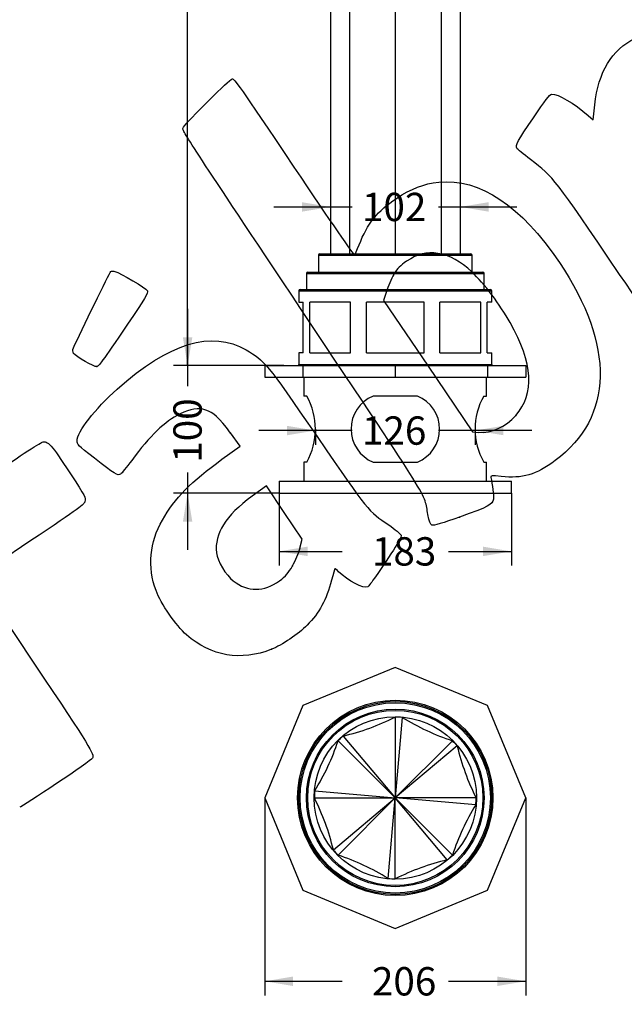
# Model space of a CAD drawing. Units: millimetres. Extents: x 0 to 291, y 0 to 204.
# Drawn here: x 78 to 145, y 6 to 115 of the extents above; entities that cross this region are included whole.
import ezdxf
from ezdxf.enums import TextEntityAlignment as Align
from ezdxf.lldxf.tags import DXFTag

# ---------------------------------------------------------------- set-up
doc = ezdxf.new("R2010")
doc.units = ezdxf.units.MM
for name, color, linetype in [('C-45A', 7, 'Continuous'), ('Default', 7, 'Continuous'), ('DV2_Predeterminado', 7, 'Continuous'), ('Predeterminado', 7, 'Continuous')]:
    doc.layers.add(name, color=color, linetype=linetype)
doc.styles.add('SEACAD_Arial', font='arial.ttf')
tags = doc.linetypes.add('HIDDEN2', pattern=[4.7625, 3.175, -1.5875]).pattern_tags.tags
tags[6:7] = [DXFTag(74, 4), DXFTag(75, 0), DXFTag(340, '0'), DXFTag(46, 0.0), DXFTag(50, 0.0), DXFTag(44, 0.0), DXFTag(45, 0.0)]
tags[4:5] = [DXFTag(74, 4), DXFTag(75, 0), DXFTag(340, '0'), DXFTag(46, 0.0), DXFTag(50, 0.0), DXFTag(44, 0.0), DXFTag(45, 0.0)]
doc.dimstyles.new('ISO', dxfattribs={"dimtxt": 3.125, "dimasz": 3.125, "dimexe": 1.5625, "dimexo": 0, "dimgap": 0.78125, "dimtad": 0, "dimdec": 0, "dimlfac": 7.142857, "dimtxsty": 'SEACAD_Arial', "dimblk1": '_SE_FILLED', "dimblk2": '_SE_FILLED', "dimsah": 1, "dimcen": 1.5625, "dimadec": 1, "dimazin": 0, "dimtfac": 0.5, "dimtmove": 0, "dimatfit": 3, "dimfxl": 1, "dimarcsym": 0})

# ---------------------------------------------------------------- blocks, each defined once
blk = doc.blocks.new('SE1')
at = {"layer": 'C-45A', "color": 7, "linetype": 'Continuous'}
for p, q in [((119.68, 160), (119.68, 172.6)), ((113.25, 160), (113.74, 160)), ((118.95, 160), (119.68, 160)), ((125.08, 160), (125.62, 160)), ((128.05, 160), (128.08, 160)), ((114.35, 155.36), (112.76, 153.61)), ((114.27, 156.18), (125.1, 156.18)), ((114.35, 155.36), (125.01, 155.36)), ((126.61, 153.61), (125.01, 155.36)), ((112.61, 153.23), (126.75, 153.23)), ((112.61, 153.23), (112.61, 152.75)), ((112.76, 153.61), (126.61, 153.61)), ((126.75, 152.75), (126.75, 153.23)), ((110.72, 152.75), (128.64, 152.75)), ((110.72, 152.75), (110.72, 151.91)), ((128.64, 151.91), (128.64, 152.75)), ((110.72, 151.91), (128.64, 151.91)), ((110.72, 150.79), (128.64, 150.79)), ((110.72, 150.79), (110.72, 149.95)), ((110.72, 149.95), (128.64, 149.95)), ((111.42, 149.95), (111.42, 148.83)), ((127.94, 148.83), (127.94, 149.95)), ((128.64, 149.95), (128.64, 150.79)), ((111.42, 148.83), (127.94, 148.83)), ((112.05, 148.83), (112.05, 147.92)), ((127.31, 147.92), (127.31, 148.83)), ((112.05, 147.92), (127.31, 147.92)), ((112.52, 147.92), (112.52, 89.12)), ((114.62, 147.92), (114.62, 89.12)), ((119.68, 147.92), (119.68, 89.12)), ((124.74, 147.92), (124.74, 89.12)), ((126.84, 147.92), (126.84, 89.12)), ((111.35, 89.12), (128.01, 89.12)), ((111.21, 88.98), (128.15, 88.98)), ((111.21, 88.98), (111.21, 87.09)), ((128.15, 87.09), (128.15, 88.98)), ((109.88, 86.95), (129.48, 86.95)), ((109.88, 86.95), (109.88, 85.19)), ((110.02, 87.09), (129.34, 87.09)), ((129.48, 85.19), (129.48, 86.95)), ((109.04, 85.05), (130.32, 85.05)), ((109.04, 85.05), (109.04, 83.79)), ((109.18, 85.19), (130.18, 85.19)), ((130.32, 83.79), (130.32, 85.05)), ((109.04, 83.79), (109.53, 83.79)), ((109.53, 78.19), (109.53, 83.79)), ((110.25, 78.19), (110.25, 83.79)), ((114.76, 83.79), (110.25, 83.79)), ((114.76, 78.19), (114.76, 83.79)), ((122.87, 83.79), (116.49, 83.79)), ((116.49, 78.19), (116.49, 83.79)), ((122.87, 78.19), (122.87, 83.79)), ((124.6, 78.19), (124.6, 83.79)), ((129.12, 83.79), (124.6, 83.79)), ((129.12, 78.19), (129.12, 83.79)), ((129.83, 78.19), (129.83, 83.79)), ((130.32, 83.79), (129.83, 83.79)), ((109.53, 78.19), (109.04, 78.19)), ((109.04, 78.19), (109.04, 76.93)), ((110.25, 78.19), (114.76, 78.19)), ((116.49, 78.19), (122.87, 78.19)), ((124.6, 78.19), (129.12, 78.19)), ((129.83, 78.19), (130.32, 78.19)), ((130.32, 76.93), (130.32, 78.19)), ((105.29, 76.79), (105.29, 75.53)), ((105.29, 76.79), (109.5, 76.79)), ((109.04, 76.93), (130.32, 76.93)), ((109.5, 76.79), (109.5, 75.53)), ((109.5, 76.79), (119.68, 76.79)), ((119.68, 76.79), (119.68, 75.53)), ((119.68, 76.79), (129.86, 76.79)), ((129.86, 76.79), (129.86, 75.53)), ((129.86, 76.79), (134.08, 76.79)), ((134.08, 76.79), (134.08, 75.53)), ((105.29, 75.53), (109.5, 75.53)), ((109.5, 75.53), (119.68, 75.53)), ((109.61, 75.53), (109.61, 73.43)), ((119.68, 75.53), (129.86, 75.53)), ((129.75, 73.43), (129.75, 75.53)), ((129.86, 75.53), (134.08, 75.53)), ((109.91, 73.43), (109.61, 73.43)), ((122.13, 73.43), (117.23, 73.43)), ((129.45, 73.43), (129.75, 73.43)), ((109.91, 66.15), (109.61, 66.15)), ((109.61, 66.15), (109.61, 64.05)), ((117.23, 66.15), (122.13, 66.15)), ((129.45, 66.15), (129.75, 66.15)), ((129.75, 64.05), (129.75, 66.15)), ((106.87, 64.05), (132.49, 64.05)), ((106.87, 64.05), (106.87, 62.72)), ((132.49, 62.72), (132.49, 64.05)), ((106.87, 62.72), (132.49, 62.72))]:
    blk.add_line(p, q, dxfattribs=at)
for centre, radius, start, end in [((120.28, 163.1), 9.52, 93.6223, 198.9975), ((119.08, 163.1), 9.52, 341.0025, 86.3777), ((119.68, 163.5), 9.1, 202.6245, 233.4982), ((119.68, 163.5), 9.1, 306.5018, 337.3801), ((113.94, 155.73), 0.56, 317.6425, 53.4982), ((125.43, 155.73), 0.56, 126.5018, 222.3575), ((113.17, 153.23), 0.56, 137.6425, 180), ((126.19, 153.23), 0.56, 0, 42.3575), ((110.72, 151.35), 0.56, 270, 90), ((128.64, 151.35), 0.56, 90, 270), ((111.35, 88.98), 0.14, 90, 180), ((128.01, 88.98), 0.14, 0, 90), ((110.02, 86.95), 0.14, 90, 180), ((129.34, 86.95), 0.14, 0, 90), ((109.18, 85.05), 0.14, 90, 180), ((130.18, 85.05), 0.14, 0, 90), ((108.9, 76.93), 0.14, 270, 0), ((130.46, 76.93), 0.14, 180, 270), ((103.47, 69.79), 7.4, 330.5164, 29.4836), ((118.74, 69.79), 3.94, 112.4632, 247.5368), ((120.63, 69.79), 3.94, 292.4632, 67.5368), ((135.89, 69.79), 7.4, 150.5164, 209.4836)]:
    blk.add_arc(centre, radius, start, end, dxfattribs=at)
for centre, ratio, start_param, end_param in [((120.14, 163.1), 0.766044, 3.204814, 5.043958), ((120.11, 163.1), 0.707107, 3.204814, 5.043958), ((119.73, 163.1), 0.087156, 3.204814, 5.043958), ((119.3, 163.1), 0.642788, 1.239227, 3.078371), ((119.26, 163.1), 0.707107, 1.239227, 3.078371), ((119.08, 163.1), 0.996195, 1.239227, 3.078371)]:
    blk.add_ellipse(centre, major_axis=(0, -9.52), ratio=ratio, start_param=start_param, end_param=end_param, dxfattribs=at)
for points in [[(111.28, 160), (111.37, 159.79), (111.46, 159.61), (111.65, 159.28), (111.75, 159.13), (111.95, 158.9), (112.05, 158.81), (112.25, 158.68), (112.35, 158.65), (112.54, 158.65), (112.63, 158.68), (112.79, 158.8), (112.86, 158.89), (113, 159.13), (113.06, 159.28), (113.16, 159.61), (113.21, 159.79), (113.25, 160)], [(113.74, 160), (113.92, 159.79), (114.11, 159.61), (114.52, 159.28), (114.74, 159.13), (115.2, 158.9), (115.44, 158.81), (115.93, 158.68), (116.18, 158.65), (116.67, 158.65), (116.92, 158.68), (117.39, 158.8), (117.62, 158.89), (118.05, 159.13), (118.25, 159.28), (118.62, 159.61), (118.8, 159.79), (118.95, 160)], [(119.68, 160), (119.84, 159.79), (120.02, 159.61), (120.41, 159.28), (120.62, 159.13), (121.07, 158.9), (121.31, 158.81), (121.8, 158.68), (122.06, 158.65), (122.57, 158.65), (122.83, 158.68), (123.34, 158.8), (123.58, 158.89), (124.06, 159.13), (124.28, 159.28), (124.71, 159.61), (124.9, 159.79), (125.08, 160)], [(125.62, 160), (125.68, 159.79), (125.74, 159.61), (125.88, 159.28), (125.96, 159.13), (126.13, 158.9), (126.23, 158.81), (126.43, 158.68), (126.54, 158.65), (126.77, 158.65), (126.89, 158.68), (127.14, 158.8), (127.26, 158.89), (127.5, 159.13), (127.62, 159.28), (127.84, 159.61), (127.95, 159.79), (128.05, 160)]]:
    blk.add_open_spline(points, degree=3, knots=[0, 0, 0, 0, 0.125, 0.125, 0.25, 0.25, 0.375, 0.375, 0.5, 0.5, 0.625, 0.625, 0.75, 0.75, 0.875, 0.875, 1, 1, 1, 1], dxfattribs=at)
at = {"layer": 'DV2_Predeterminado', "color": 7, "linetype": 'HIDDEN2'}
for p, q in [((110.76, 163.24), (110.76, 162.96)), ((128.6, 163.24), (128.6, 162.96))]:
    blk.add_line(p, q, dxfattribs=at)
blk = doc.blocks.new('DMBLK1')
at = {"layer": 'Default', "linetype": 'Continuous'}
for points in [[(96.25, 169.47), (97.29, 169.47), (96.77, 172.6)], [(96.25, 79.91), (96.77, 76.79), (97.29, 79.91)]]:
    blk.add_hatch(color=7, dxfattribs=at).paths.add_polyline_path(points)
at = {"layer": 'Default', "color": 7, "linetype": 'Continuous'}
for p, q in [((110.72, 172.6), (95.2, 172.6)), ((96.77, 129.45), (96.77, 172.6)), ((96.77, 76.79), (96.77, 119.93)), ((105.29, 76.79), (95.2, 76.79))]:
    blk.add_line(p, q, dxfattribs=at)
at = {"layer": 'Default', "color": 7, "linetype": 'Continuous', "style": 'SEACAD_Arial'}
blk.add_text('684', height=3.125, rotation=90, dxfattribs=at).set_placement((95.2, 121.02), align=Align.TOP_LEFT)
blk = doc.blocks.new('_SE_FILLED')
at = {"color": 0}
blk.add_line((0, 0), (-1, 0), dxfattribs=at)
blk.add_solid([(0, 0), (-1, -0.1665), (-1, 0.1665), (0, 0)], dxfattribs=at)
blk = doc.blocks.new('DMBLK2')
at = {"layer": 'Default', "linetype": 'Continuous'}
for points in [[(110, 55.78), (110, 56.82), (106.87, 56.3)], [(129.37, 55.78), (132.49, 56.3), (129.37, 56.82)]]:
    blk.add_hatch(color=7, dxfattribs=at).paths.add_polyline_path(points)
at = {"layer": 'Default', "color": 7, "linetype": 'Continuous'}
for p, q in [((106.87, 62.72), (106.87, 54.74)), ((132.49, 62.72), (132.49, 54.74)), ((106.87, 56.3), (113.83, 56.3)), ((125.54, 56.3), (132.49, 56.3))]:
    blk.add_line(p, q, dxfattribs=at)
at = {"layer": 'Default', "color": 7, "linetype": 'Continuous', "style": 'SEACAD_Arial'}
blk.add_text('183', height=3.125, dxfattribs=at).set_placement((117.11, 57.86), align=Align.TOP_LEFT)
blk = doc.blocks.new('SE2')
at = {"layer": 'C-45A', "color": 7, "linetype": 'Continuous'}
for p, q in [((119.68, 43.49), (109.5, 39.28)), ((129.86, 39.28), (119.68, 43.49)), ((109.5, 39.28), (105.29, 29.1)), ((134.08, 29.1), (129.86, 39.28)), ((119.68, 38.01), (119.68, 29.1)), ((120.46, 37.98), (119.68, 29.1)), ((113.95, 35.93), (119.68, 29.1)), ((113.38, 35.4), (119.68, 29.1)), ((125.99, 35.4), (119.68, 29.1)), ((126.51, 34.83), (119.68, 29.1)), ((110.8, 29.87), (119.68, 29.1)), ((105.29, 29.1), (109.5, 18.92)), ((110.76, 29.1), (119.68, 29.1)), ((112.85, 23.36), (119.68, 29.1)), ((113.38, 22.79), (119.68, 29.1)), ((118.9, 20.21), (119.68, 29.1)), ((125.41, 22.26), (119.68, 29.1)), ((125.99, 22.79), (119.68, 29.1)), ((119.68, 20.18), (119.68, 29.1)), ((128.57, 28.32), (119.68, 29.1)), ((128.6, 29.1), (119.68, 29.1)), ((129.86, 18.92), (134.08, 29.1)), ((109.5, 18.92), (119.68, 14.7)), ((119.68, 14.7), (129.86, 18.92))]:
    blk.add_line(p, q, dxfattribs=at)
for radius in [10.78, 10.64, 10.5, 9.8, 9.66, 8.96]:
    blk.add_circle((119.68, 29.1), radius, dxfattribs=at)
for centre, radius, start, end in [((107.88, 61.51), 26.29, 283.3376, 296.6624), ((119.68, 29.1), 8.92, 85, 90), ((134.26, 60.36), 26.29, 238.3376, 251.6624), ((119.68, 29.1), 8.92, 130, 135), ((88.42, 43.67), 26.29, 328.3376, 341.6624), ((119.68, 29.1), 8.92, 40, 45), ((152.1, 40.89), 26.29, 193.3376, 206.6624), ((119.68, 29.1), 8.92, 175, 180), ((87.27, 17.3), 26.29, 13.3376, 26.6624), ((150.94, 14.52), 26.29, 148.3376, 161.6624), ((119.68, 29.1), 8.92, 355, 0), ((119.68, 29.1), 8.92, 220, 225), ((105.1, -2.17), 26.29, 58.3376, 71.6624), ((131.48, -3.32), 26.29, 103.3376, 116.6624), ((119.68, 29.1), 8.92, 310, 315), ((119.68, 29.1), 8.92, 265, 270)]:
    blk.add_arc(centre, radius, start, end, dxfattribs=at)
blk = doc.blocks.new('DMBLK3')
at = {"layer": 'Default', "linetype": 'Continuous'}
for points in [[(108.41, 8.35), (108.41, 9.39), (105.29, 8.87)], [(130.95, 8.35), (134.08, 8.87), (130.95, 9.39)]]:
    blk.add_hatch(color=7, dxfattribs=at).paths.add_polyline_path(points)
at = {"layer": 'Default', "color": 7, "linetype": 'Continuous'}
for p, q in [((105.29, 29.1), (105.29, 7.31)), ((134.08, 29.1), (134.08, 7.31)), ((105.29, 8.87), (113.83, 8.87)), ((125.54, 8.87), (134.08, 8.87))]:
    blk.add_line(p, q, dxfattribs=at)
at = {"layer": 'Default', "color": 7, "linetype": 'Continuous', "style": 'SEACAD_Arial'}
blk.add_text('206', height=3.125, dxfattribs=at).set_placement((117.11, 10.43), align=Align.TOP_LEFT)
blk = doc.blocks.new('DMBLK6')
at = {"layer": 'Predeterminado', "linetype": 'Continuous'}
for points in [[(96.25, 79.91), (96.77, 76.79), (97.29, 79.91)], [(96.25, 59.59), (97.29, 59.59), (96.77, 62.72)]]:
    blk.add_hatch(color=7, dxfattribs=at).paths.add_polyline_path(points)
at = {"layer": 'Predeterminado', "color": 7, "linetype": 'Continuous'}
for p, q in [((96.77, 83.04), (96.77, 74.51)), ((107.39, 76.79), (95.2, 76.79)), ((96.77, 64.99), (96.77, 56.47)), ((106.87, 62.72), (95.2, 62.72))]:
    blk.add_line(p, q, dxfattribs=at)
at = {"layer": 'Predeterminado', "color": 7, "linetype": 'Continuous', "style": 'SEACAD_Arial'}
blk.add_text('100', height=3.125, rotation=90, dxfattribs=at).set_placement((95.2, 66.08), align=Align.TOP_LEFT)
blk = doc.blocks.new('DMBLK7')
at = {"layer": 'Predeterminado', "linetype": 'Continuous'}
for points in [[(107.74, 69.11), (110.87, 69.63), (107.74, 70.15)], [(131.62, 69.11), (131.62, 70.15), (128.49, 69.63)]]:
    blk.add_hatch(color=7, dxfattribs=at).paths.add_polyline_path(points)
at = {"layer": 'Predeterminado', "color": 7, "linetype": 'Continuous'}
for p, q in [((114.92, 69.63), (104.62, 69.63)), ((110.87, 69.79), (110.87, 68.07)), ((134.74, 69.63), (124.44, 69.63)), ((128.49, 69.79), (128.49, 68.07))]:
    blk.add_line(p, q, dxfattribs=at)
at = {"layer": 'Predeterminado', "color": 7, "linetype": 'Continuous', "style": 'SEACAD_Arial'}
blk.add_text('126', height=3.125, dxfattribs=at).set_placement((116.01, 71.19), align=Align.TOP_LEFT)
blk = doc.blocks.new('DMBLK8')
at = {"layer": 'Predeterminado', "linetype": 'Continuous'}
for points in [[(109.4, 94.82), (109.4, 93.78), (112.52, 94.3)], [(129.97, 94.82), (126.84, 94.3), (129.97, 93.78)]]:
    blk.add_hatch(color=7, dxfattribs=at).paths.add_polyline_path(points)
at = {"layer": 'Predeterminado', "color": 7, "linetype": 'Continuous'}
for p, q in [((106.27, 94.3), (114.92, 94.3)), ((124.44, 94.3), (133.09, 94.3))]:
    blk.add_line(p, q, dxfattribs=at)
at = {"layer": 'Predeterminado', "color": 7, "linetype": 'Continuous', "style": 'SEACAD_Arial'}
blk.add_text('102', height=3.125, dxfattribs=at).set_placement((116.01, 95.86), align=Align.TOP_LEFT)
blk = doc.blocks.new('SE307')
at = {"color": 7, "linetype": 'Continuous'}
for p, q in [((102.56, 67.92), (101.5, 69.36)), ((100.56, 66.47), (102.56, 67.92))]:
    blk.add_line(p, q, dxfattribs=at)
blk = doc.blocks.new('SE306')
blk.add_blockref('SE307', (0, 0))
blk = doc.blocks.new('SE309')
at = {"color": 7, "linetype": 'Continuous'}
blk.add_point((106.04, 45.5), dxfattribs=at)
blk = doc.blocks.new('SE308')
blk.add_blockref('SE309', (0, 0))
blk = doc.blocks.new('SE311')
at = {"color": 7, "linetype": 'Continuous'}
for p, q in [((105.46, 63.54), (103.88, 62.38)), ((107.44, 60.58), (105.46, 63.54)), ((109.42, 57.63), (107.44, 60.58)), ((109.17, 56.67), (109.42, 57.63))]:
    blk.add_line(p, q, dxfattribs=at)
blk = doc.blocks.new('SE310')
blk.add_blockref('SE311', (0, 0))
blk = doc.blocks.new('SE313')
at = {"color": 7, "linetype": 'Continuous'}
blk.add_point((108.35, 54.71), dxfattribs=at)
blk = doc.blocks.new('SE312')
blk.add_blockref('SE313', (0, 0))
blk = doc.blocks.new('SE315')
at = {"color": 7, "linetype": 'Continuous'}
blk.add_point((126.77, 60.08), dxfattribs=at)
blk = doc.blocks.new('SE314')
blk.add_blockref('SE315', (0, 0))
blk = doc.blocks.new('SE317')
at = {"color": 7, "linetype": 'Continuous'}
for p, q in [((118.7, 84.97), (118.4, 83.96)), ((118.4, 83.96), (123.3, 76.73)), ((123.3, 76.73), (128.21, 69.49)), ((128.21, 69.49), (128.88, 69.43))]:
    blk.add_line(p, q, dxfattribs=at)
blk = doc.blocks.new('SE316')
blk.add_blockref('SE317', (0, 0))
blk = doc.blocks.new('SE319')
at = {"color": 7, "linetype": 'Continuous'}
blk.add_point((132.98, 71.3), dxfattribs=at)
blk = doc.blocks.new('SE318')
blk.add_blockref('SE319', (0, 0))
blk = doc.blocks.new('SE339')
at = {"color": 7, "linetype": 'Continuous'}
for p, q in [((79.38, 57.42), (73.44, 53.43)), ((73.44, 53.43), (79.81, 43.96))]:
    blk.add_line(p, q, dxfattribs=at)
blk = doc.blocks.new('SE338')
blk.add_blockref('SE339', (0, 0))
blk = doc.blocks.new('SE343')
at = {"color": 7, "linetype": 'Continuous'}
for p, q in [((141.5, 103.9), (141.69, 105.55)), ((140.96, 104.37), (141.5, 103.9))]:
    blk.add_line(p, q, dxfattribs=at)
blk = doc.blocks.new('SE342')
blk.add_blockref('SE343', (0, 0))
blk = doc.blocks.new('SE349')
at = {"color": 7, "linetype": 'Continuous'}
blk.add_point((86.75, 76.68), dxfattribs=at)
blk = doc.blocks.new('SE348')
blk.add_blockref('SE349', (0, 0))

msp = doc.modelspace()

# ---------------------------------------------------------------- linework, layer by layer
at = {"color": 7, "linetype": 'Continuous'}
for points in [[(141.6894, 105.5543), (142.107, 109.2284), (143.5453, 111.6057), (146.1446, 112.9179)], [(99.1714, 106.1049), (100.4107, 107.3464), (101.5378, 108.388), (101.676, 108.4197)], [(101.676, 108.4197), (101.9095, 108.4732), (102.3924, 107.785), (108.4978, 98.6984)], [(134.9147, 104.141), (136.2004, 106.0352), (136.7394, 106.7297), (136.9304, 106.7382)], [(136.9304, 106.7382), (137.6516, 106.7702), (139.3883, 105.7504), (140.9617, 104.3709)], [(96.2434, 102.9437), (96.3983, 103.3002), (96.7437, 103.6731), (99.1714, 106.1049)], [(133.0892, 100.77), (132.8971, 101.056), (133.1979, 101.6115), (134.9147, 104.141)], [(109.3176, 82.9677), (97.7236, 100.3428), (96.1548, 102.7398), (96.2434, 102.9437)], [(134.5949, 99.5369), (133.819, 100.1375), (133.1414, 100.6924), (133.0892, 100.77)], [(144.4385, 86.8582), (137.1214, 97.6492), (137.253, 97.4796), (134.5949, 99.5369)], [(108.4978, 98.6984), (112.6049, 92.5857), (115.1103, 88.9477), (115.1804, 88.9948)], [(119.8011, 95.2325), (121.4776, 96.3388), (122.8102, 96.8508), (124.4845, 97.032)], [(124.4845, 97.032), (128.9424, 97.5144), (133.5973, 94.4168), (137.7887, 88.1787)], [(115.6948, 90.1101), (116.6053, 92.464), (117.728, 93.8645), (119.8011, 95.2325)], [(115.1804, 88.9948), (115.2421, 89.0362), (115.4736, 89.5381), (115.6948, 90.1101)], [(124.394, 89.1679), (123.0988, 89.3621), (122.1623, 89.1295), (120.9385, 88.3095)], [(128.1423, 87.1283), (126.9527, 88.2606), (125.6242, 88.9834), (124.394, 89.1679)], [(120.9385, 88.3095), (120.1906, 87.8084), (119.9643, 87.5734), (119.5288, 86.8457)], [(137.7887, 88.1787), (143.9334, 79.0336), (143.7701, 71.0735), (137.3404, 66.3301)], [(84.1694, 78.7441), (84.9557, 80.5032), (88.1806, 87.093), (88.2916, 87.1676)], [(88.2916, 87.1676), (88.3704, 87.2206), (88.5791, 87.2262), (88.7555, 87.1802)], [(88.7555, 87.1802), (89.3447, 87.0264), (92.2046, 85.3241), (92.3364, 85.0487)], [(132.3437, 81.5532), (131.2591, 83.4903), (129.4695, 85.8652), (128.1423, 87.1283)], [(119.5288, 86.8457), (119.2434, 86.369), (118.8727, 85.524), (118.7049, 84.9681)], [(151.121, 77.1145), (151.037, 77.1771), (148.0299, 81.5618), (144.4385, 86.8582)], [(92.3364, 85.0487), (92.4446, 84.8229), (92.0741, 84.201), (90.1428, 81.3663)], [(123.2869, 60.3701), (122.8456, 62.8226), (123.9223, 61.0808), (109.3176, 82.9677)], [(132.9794, 71.3043), (135.0912, 73.6906), (134.885, 77.0139), (132.3437, 81.5532)], [(90.1428, 81.3663), (87.223, 77.0809), (86.9759, 76.7401), (86.7457, 76.6814)], [(88.9969, 74.2035), (94.7093, 79.3011), (99.4666, 80.7493), (103.2178, 78.5324)], [(84.1963, 78.1316), (84.0948, 78.2827), (84.083, 78.5509), (84.1694, 78.7441)], [(103.2178, 78.5324), (105.3423, 77.2769), (105.3298, 77.2922), (111.0559, 68.9582)], [(86.7457, 76.6814), (86.4925, 76.6169), (84.4231, 77.7941), (84.1963, 78.1316)], [(84.5737, 68.4925), (84.5626, 69.4488), (86.5628, 72.0312), (88.9969, 74.2035)], [(98.7837, 71.8935), (97.9137, 72.153), (97.1038, 72.0298), (95.9351, 71.4603)], [(101.4972, 69.3585), (100.2133, 71.0962), (99.63, 71.6412), (98.7837, 71.8935)], [(95.9351, 71.4603), (94.2498, 70.6391), (92.6248, 69.0764), (90.6011, 66.3309)], [(128.8799, 69.4335), (130.2878, 69.3082), (131.8396, 70.0163), (132.9794, 71.3043)], [(80.7188, 68.3513), (81.3145, 68.5587), (81.7559, 68.0703), (83.7841, 64.9601)], [(86.4818, 66.5794), (84.6527, 68.0077), (84.5785, 68.0822), (84.5737, 68.4925)], [(111.0559, 68.9582), (116.7494, 60.6716), (116.682, 60.7547), (118.9554, 59.213)], [(74.5388, 64.3284), (77.731, 66.469), (80.5119, 68.2793), (80.7188, 68.3513)], [(89.3723, 64.8164), (89.0739, 64.6159), (88.7188, 64.8325), (86.4818, 66.5794)], [(90.6011, 66.3309), (90.0478, 65.5802), (89.4948, 64.8987), (89.3723, 64.8164)], [(93.9822, 59.7511), (95.3646, 62.155), (97.1704, 63.998), (100.5628, 66.4672)], [(137.3404, 66.3301), (135.1658, 64.7258), (133.7317, 64.3041), (131.3576, 64.5709)], [(83.7841, 64.9601), (85.5492, 62.2532), (85.5645, 62.2242), (85.4388, 61.8162)], [(131.3576, 64.5709), (130.3097, 64.6887), (130.1476, 64.6709), (130.2086, 64.4451)], [(130.2086, 64.4451), (130.4134, 63.6858), (130.5678, 62.4501), (130.5053, 62.0693)], [(103.8837, 62.3785), (100.9514, 60.2181), (99.7159, 58.259), (99.9593, 56.1558)], [(130.5053, 62.0693), (130.4031, 61.4462), (129.9835, 61.2227), (126.7687, 60.0784)], [(85.4388, 61.8162), (85.3177, 61.4231), (85.0432, 61.2239), (79.3774, 57.417)], [(93.2868, 51.9715), (92.3339, 54.5845), (92.5774, 57.3081), (93.9822, 59.7511)], [(123.7166, 59.1835), (123.5486, 59.2601), (123.4253, 59.6005), (123.2869, 60.3701)], [(126.7687, 60.0784), (124.9865, 59.4441), (123.8657, 59.1154), (123.7166, 59.1835)], [(118.9554, 59.213), (119.6675, 58.73), (120.2745, 58.2259), (120.3164, 58.0826)], [(120.3164, 58.0826), (120.3644, 57.9181), (120.0616, 57.3218), (119.4848, 56.4452)], [(108.348, 54.7088), (108.6621, 55.2602), (109.0326, 56.1434), (109.1714, 56.6714)], [(99.9593, 56.1558), (100.0665, 55.2302), (100.9925, 53.6747), (101.8154, 53.038)], [(119.4848, 56.4452), (117.9765, 54.1529), (116.8177, 52.4874), (116.6552, 52.3781)], [(106.8956, 53.0543), (107.6322, 53.5991), (107.871, 53.8711), (108.348, 54.7088)], [(113.0254, 54.3838), (112.9947, 54.3631), (112.8258, 53.7971), (112.6502, 53.1259)], [(113.4369, 54.0595), (113.2413, 54.2585), (113.0561, 54.4044), (113.0254, 54.3838)], [(116.6552, 52.3781), (116.2586, 52.1116), (114.3952, 53.0852), (113.4369, 54.0595)], [(101.8154, 53.038), (103.417, 51.7989), (105.2058, 51.8046), (106.8956, 53.0543)], [(112.6502, 53.1259), (112.0794, 50.9445), (111.3151, 49.5343), (109.9506, 48.1444)], [(96.6497, 47.0902), (95.5038, 48.0866), (93.8036, 50.5545), (93.2868, 51.9715)], [(109.9506, 48.1444), (109.0177, 47.1942), (107.1643, 45.9405), (106.0379, 45.4977)], [(106.0379, 45.4976), (102.637, 44.1606), (99.3844, 44.7124), (96.6497, 47.0902)], [(79.8079, 43.9564), (86.1249, 34.5549), (86.4956, 33.955), (86.2849, 33.474)], [(86.2849, 33.474), (86.1817, 33.2382), (78.4925, 28.0685), (78.2442, 28.0676)]]:
    msp.add_open_spline(points, degree=3, dxfattribs=at)

# ---------------------------------------------------------------- block references
for name in ['SE342', 'SE316', 'SE348', 'SE318', 'SE306', 'SE310', 'SE314', 'SE338', 'SE312', 'SE308']:
    msp.add_blockref(name, (0, 0))
at = {"layer": 'Default'}
for name in ['SE1', 'SE2']:
    msp.add_blockref(name, (0, 0), dxfattribs=at)

# ---------------------------------------------------------------- dimensions: what is measured, and where the dimension line sits
at = {"layer": 'Default', "color": 7, "linetype": 'Continuous'}
for base, p1, p2, angle, text, picture, middle, dimtype in [((96.7666, 172.5987), (105.2861, 76.7866), (119.6819, 172.5987), 90, '\\A1;<>\\Paltura\\Xvisto', 'DMBLK1', (96.7666, 124.6927), 160), ((105.2861, 8.8682), (105.2861, 29.0958), (134.0777, 29.0958), 0, '\\A1;%%C <>\\Pembellecedor', 'DMBLK3', (119.6819, 8.8682), 161)]:
    dim = msp.add_linear_dim(base=base, p1=p1, p2=p2, angle=angle, text=text, dimstyle='ISO', dxfattribs=at)
    dim.commit()
    dim.dimension.update_dxf_attribs({"geometry": picture, "text_midpoint": middle, "dimtype": dimtype})
dim = msp.add_linear_dim(base=(106.8719, 56.298), p1=(106.8719, 62.7166), p2=(132.4919, 62.7166), angle=0, text='\\A1;%%C <>\\Pbase', dimstyle='ISO', override={"dimdec": 2}, dxfattribs=at)
dim.commit()
dim.dimension.update_dxf_attribs({"geometry": 'DMBLK2', "text_midpoint": (119.6819, 56.298), "dimtype": 161})
at = {"layer": 'Predeterminado', "color": 7, "linetype": 'Continuous'}
for base, p1, p2, angle, picture, middle, dimtype in [((112.5217, 94.3025), (112.5217, 89.1206), (126.8421, 89.1206), 0, 'DMBLK8', (119.6819, 94.3025), 161), ((96.7666043484, 62.7166317113), (107.3943304413, 76.7866317113), (106.8719282237, 62.7166317113), 90, 'DMBLK6', (96.7666043484, 69.7516319272), 160)]:
    dim = msp.add_linear_dim(base=base, p1=p1, p2=p2, angle=angle, text='\\A1;<>', dimstyle='ISO', dxfattribs=at)
    dim.commit()
    dim.dimension.update_dxf_attribs({"geometry": picture, "text_midpoint": middle, "dimtype": dimtype})
dim = msp.add_linear_dim(base=(110.8692, 69.6299), p1=(128.4947, 69.7866), p2=(110.8692, 69.7866), text='\\A1;<>', dimstyle='ISO', dxfattribs=at)
dim.commit()
dim.dimension.update_dxf_attribs({"geometry": 'DMBLK7', "text_midpoint": (119.6819, 69.6299), "dimtype": 160})

doc.saveas('drawing.dxf')
